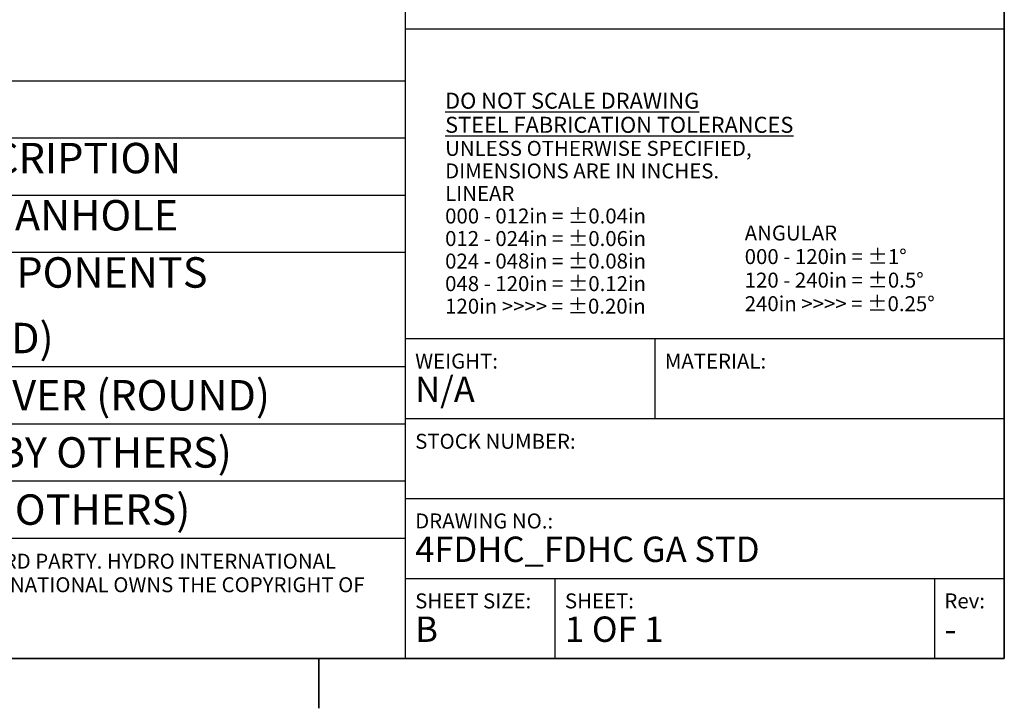
# Model space of a CAD drawing. Units: inches. Extents: x 6 to 504, y 6 to 324.
# Drawn here: x 382 to 498, y 6 to 87 of the extents above; entities that cross this region are included whole.
import ezdxf

# ---------------------------------------------------------------- set-up
doc = ezdxf.new("R2010")
doc.units = ezdxf.units.IN
doc.header["$LTSCALE"] = 30
doc.header["$MEASUREMENT"] = 0
for name, color, linetype, lineweight in [('Border (Hydro)', 7, 'Continuous', 35), ('Symbol (Hydro)', 7, 'Continuous', 25), ('Title (Hydro)', 7, 'Continuous', 25)]:
    doc.layers.add(name, color=color, linetype=linetype, lineweight=lineweight)
doc.styles.add('Note Text (Hydro)', font='arial.ttf')
doc.styles.add('Small Text (Hydro)', font='arial.ttf')

# ---------------------------------------------------------------- blocks, each defined once
blk = doc.blocks.new('Borders Hydro')
at = {"layer": 'Border (Hydro)'}
for p, q in [((16.6063, 10.6063), (16.6063, 0.3937)), ((16.6063, 0.3937), (0.3937, 0.3937)), ((13.9042, 0.1969), (13.9042, 0.3937))]:
    blk.add_line(p, q, dxfattribs=at)
blk = doc.blocks.new('PARTS LIST')
at = {"layer": 'Symbol (Hydro)'}
for p, q in [((14.2441, 2.6686), (8.6929, 2.6686)), ((14.2441, 2.6686), (14.2441, 2.4433)), ((14.2441, 2.4433), (8.6929, 2.4433)), ((14.2441, 2.4433), (14.2441, 2.218)), ((14.2441, 2.218), (8.6929, 2.218)), ((14.2441, 2.218), (14.2441, 0.8661)), ((14.2441, 1.9927), (8.6929, 1.9927)), ((14.2441, 1.5421), (8.6929, 1.5421)), ((14.2441, 1.3168), (8.6929, 1.3168)), ((14.2441, 1.0914), (8.6929, 1.0914)), ((14.2441, 0.8661), (8.6929, 0.8661))]:
    blk.add_line(p, q, dxfattribs=at)
at = {"layer": 'Symbol (Hydro)', "char_height": 0.12, "attachment_point": 7, "style": 'Note Text (Hydro)'}
for s, insert in [('DESCRIPTION', (12.3088, 2.2676)), ('I.D. PRECAST MANHOLE', (11.5438, 2.0423)), ('INTERNAL COMPONENTS ', (11.5438, 1.8169)), ('(PRE-INSTALLED)', (11.538, 1.5584)), ('FRAME AND COVER (ROUND)', (11.5417, 1.333)), ('OUTLET PIPE (BY OTHERS)', (11.5359, 1.1077)), ('INLET PIPE (BY OTHERS)', (11.5438, 0.8824))]:
    blk.add_mtext(s, dxfattribs=dict(at, insert=insert))
blk = doc.blocks.new('Title Blocks US')
at = {"layer": 'Title (Hydro)'}
for p, q in [((14.2441, 10.6063), (14.2441, 0.3937)), ((14.2441, 2.874), (16.6063, 2.874)), ((14.2441, 1.6535), (16.6063, 1.6535)), ((15.2283, 1.6535), (15.2283, 1.3386)), ((14.2441, 1.3386), (16.6063, 1.3386)), ((14.2441, 1.0236), (16.6063, 1.0236)), ((14.2441, 0.8661), (0.3937, 0.8661)), ((14.2441, 0.7087), (16.6063, 0.7087)), ((14.8346, 0.7087), (14.8346, 0.3937)), ((16.3307, 0.7087), (16.3307, 0.3937))]:
    blk.add_line(p, q, dxfattribs=at)
at = {"layer": 'Title (Hydro)', "char_height": 0.059, "style": 'Small Text (Hydro)'}
for s, insert, width, attachment_point, line_spacing_factor in [('{\\fArial|b1|i0|c0|p34;\\H1.0678x;\\LDO NOT SCALE DRAWING\\PSTEEL FABRICATION TOLERANCES\\fArial|b0|i0|c0|p34;\\H1.10202x;\\l \\H0.84981x;\\PUNLESS OTHERWISE SPECIFIED,\\H1.08444x; \\H0.92214x;\\PDIMENSIONS ARE IN INCHES.\\H1.0648x; \\H0.93915x;\\P\\H1.05107x; \\H0.95141x;\\PLINEAR\\H1.05078x; \\H0.95168x;\\P000 - 012in = ±0.04in\\H1.05493x; \\H0.94793x;\\P012 - 024in = ±0.06in\\H1.0548x; \\H0.94805x;\\P024 - 048in = ±0.08in\\H1.05482x; \\H0.94803x;\\P048 - 120in = ±0.12in\\H1.05482x; \\H0.94803x;\\P120in >>>> = ±0.20in\\H1.05482x; }', (14.4016, 1.752), 1.545324, 7, 0.903272), ('\\fArial|b0|i0;ANGULAR\\P\\fArial|b0|i0;000 - 120in = ±1°\\P\\fArial|b0|i0;120 - 240in = ±0.5°\\P\\fArial|b0|i0;240in >>>> = ±0.25°\\P\\fArial|b0|i0; \\P\\fArial|b0|i0; ', (15.5827, 1.7279), 0.965424, 7, 0.944221), ('{\\H1x;WEIGHT:\\P\\H1.69492x;N/A\\H1.0335x; }', (14.2835, 1.5945), 1.415631, 1, 0.925825), ('{\\H1x;DRAWING NO.:\\P\\H1.69492x;4FDHC_FDHC GA STD\\H1.0336x; }', (14.2835, 0.9646), 2.181467, 1, 0.925825), ('\\fArial|b0|i0;ANY WARRANTY GIVEN BY HYDRO INTERNATIONAL WILL APPLY ONLY TO THOSE ITEMS SUPPLIED BY IT. ACCORDINGLY HYDRO INTERNATIONAL CANNOT ACCEPT ANY RESPONSIBILITY FOR ANY STRUCTURE, PLANT, OR EQUIPMENT, (OR THE PERFORMANCE THERE OF) DESIGNED, BUILT, MANUFACTURED, OR SUPPLIED BY ANY THIRD PARTY. HYDRO INTERNATIONAL HAVE A POLICY OF CONTINUOUS DEVELOPMENT AND RESERVE THE RIGHT TO AMEND THE SPECIFICATION. HYDRO INTERNATIONAL CANNOT ACCEPT LIABILITY FOR PERFORMANCE OF ITS EQUIPMENT, (OR ANY PART THEREOF), IF THE EQUIPMENT IS SUBJECT TO CONDITIONS OUTSIDE ANY DESIGN SPECIFICATION. HYDRO INTERNATIONAL OWNS THE COPYRIGHT OF THIS DRAWING, WHICH IS SUPPLIED IN CONFIDENCE. IT MUST NOT BE USED FOR ANY PURPOSE OTHER THAN THAT FOR WHICH IT IS SUPPLIED AND MUST NOT BE REPRODUCED, IN WHOLE OR IN PART, WITHOUT PRIOR PERMISSION IN WRITING FROM HYDRO INTERNATIONAL. ', (0.4528, 0.8061), 13.710014, 1, 0.944221), ('SHEET SIZE:\\P{\\H1.69492x;B\\H1.01645x; }', (14.2835, 0.6496), 1.415631, 1, 0.925825), ('SHEET:\\P{\\H1.69492x;1 OF 1 \\H1.03418x; }', (14.874, 0.6496), 2.583911, 1, 0.925825), ('Rev:\\P{\\H1.69492x;-\\H1.01394x; }', (16.3701, 0.6496), 2.181467, 1, 0.925825)]:
    blk.add_mtext(s, dxfattribs=dict(at, insert=insert, width=width, attachment_point=attachment_point, line_spacing_factor=line_spacing_factor))
at = {"layer": 'Title (Hydro)', "char_height": 0.059, "attachment_point": 1, "style": 'Small Text (Hydro)'}
for s, insert, width in [('\\fArial|b0|i0;\\H0.0590;MATERIAL: \\P', (15.2677, 1.5945), 1.415631), ('\\fArial|b0|i0;\\H0.0590;STOCK NUMBER:\\P', (14.2835, 1.2785), 2.283778)]:
    blk.add_mtext(s, dxfattribs=dict(at, insert=insert, width=width))

msp = doc.modelspace()

# ---------------------------------------------------------------- block references
at = {"xscale": 30, "yscale": 30, "zscale": 30}
for name in ['Borders Hydro', 'Title Blocks US']:
    msp.add_blockref(name, (0, 0), dxfattribs=at)
at = {"layer": 'Symbol (Hydro)', "xscale": 30, "yscale": 30, "zscale": 30}
msp.add_blockref('PARTS LIST', (0, 0), dxfattribs=at)

doc.saveas('drawing.dxf')
